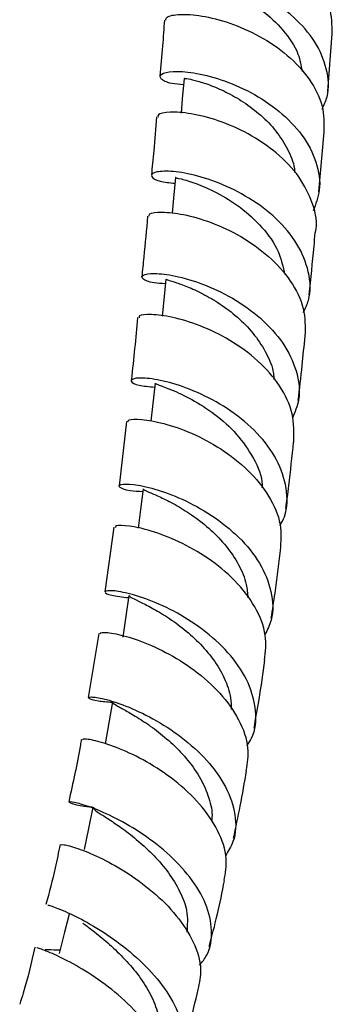
# Model space of a CAD drawing. Units: millimetres. Extents: x 3 to 2996, y 5 to 2995.
# Drawn here: x 2368 to 2394, y 178 to 260 of the extents above; entities that cross this region are included whole.
import ezdxf

# ---------------------------------------------------------------- set-up
doc = ezdxf.new("R2010")
doc.units = ezdxf.units.MM

msp = doc.modelspace()

# ---------------------------------------------------------------- linework, layer by layer
at = {"color": 7, "linetype": 'Continuous', "lineweight": 25}
for p, q in [((2393.201, 254.291), (2393.586, 259.066)), ((2392.475, 245.935), (2392.923, 250.895)), ((2376.476, 226.845), (2375.858, 221.507)), ((2375.417, 218.073), (2374.681, 212.703)), ((2374.185, 209.242), (2373.3, 203.915))]:
    msp.add_line(p, q, dxfattribs=at)
at = {"color": 7, "linetype": 'Continuous', "lineweight": 25, "flags": 128}
for points in [[(2381.261, 255.368), (2381.118, 253.674), (2381.018, 252.484)], [(2380.548, 247.122), (2380.391, 245.423), (2380.274, 244.153)], [(2379.749, 238.675), (2379.578, 236.971), (2379.442, 235.618)], [(2378.86, 230.029), (2378.648, 228.104), (2378.512, 226.879)], [(2377.853, 221.246), (2377.637, 219.526), (2377.444, 217.992)], [(2376.686, 212.399), (2376.43, 210.667), (2376.175, 208.934)], [(2375.313, 203.559), (2375.006, 201.812), (2374.7, 200.064)], [(2373.692, 194.806), (2373.321, 193.042), (2372.95, 191.278)], [(2371.707, 185.908), (2371.331, 184.426), (2370.88, 182.646)]]:
    msp.add_lwpolyline(points, dxfattribs=at)
at = {"color": 7, "linetype": 'Continuous', "lineweight": 25}
for points, knots in [([(2393.577, 259.066), (2393.565, 259.814), (2393.541, 261.337), (2392.348, 263.557), (2390.466, 265.518), (2388.078, 267.061), (2385.54, 268.1), (2383.18, 268.623), (2381.374, 268.678), (2380.337, 268.435), (2380.336, 268.183), (2380.335, 268.088)], [0, 0, 0, 0, 0.112829, 0.229887, 0.346832, 0.463643, 0.580309, 0.696829, 0.813211, 0.929476, 1, 1, 1, 1]), ([(2392.748, 252.818), (2392.901, 253.153), (2393.385, 254.216), (2393.208, 256.178), (2392.249, 258.461), (2390.452, 260.509), (2388.13, 262.16), (2385.589, 263.321), (2383.184, 263.963), (2381.247, 264.125), (2380.044, 263.911), (2379.768, 263.486), (2380.344, 263.023), (2381.373, 262.873), (2381.845, 262.804)], [0, 0, 0, 0, 0.040791, 0.129393, 0.217983, 0.306563, 0.395126, 0.483659, 0.572143, 0.660559, 0.748892, 0.837129, 0.92526, 1, 1, 1, 1]), ([(2381.978, 263.423), (2381.953, 263.429), (2381.84, 263.454), (2382.493, 263.414), (2383.839, 263.079), (2385.728, 262.32), (2387.757, 261.093), (2389.55, 259.42), (2390.78, 257.638), (2390.988, 256.423), (2391.072, 255.935)], [0, 0, 0, 0, 0.039288, 0.182872, 0.326637, 0.470568, 0.614638, 0.758815, 0.903062, 1, 1, 1, 1]), ([(2379.634, 260.215), (2379.582, 259.498), (2379.467, 257.945), (2379.332, 256.385), (2379.26, 255.545)], [0, 0, 0, 0, 0.461237, 1, 1, 1, 1]), ([(2379.749, 260.202), (2379.756, 260.295), (2379.771, 260.533), (2380.84, 260.736), (2382.669, 260.623), (2385.035, 260.038), (2387.564, 258.939), (2389.928, 257.344), (2391.77, 255.343), (2392.907, 253.121), (2392.898, 251.619), (2392.893, 250.895)], [0, 0, 0, 0, 0.0740772, 0.1904522, 0.3068997, 0.4234483, 0.5401247, 0.6569483, 0.7739285, 0.8910631, 1, 1, 1, 1]), ([(2381.216, 254.835), (2380.872, 254.865), (2379.918, 254.949), (2379.228, 255.337), (2379.242, 255.75), (2380.223, 255.997), (2381.986, 255.899), (2384.297, 255.341), (2386.83, 254.269), (2389.233, 252.696), (2391.178, 250.701), (2392.354, 248.433), (2392.699, 246.229), (2392.208, 244.917), (2391.997, 244.352)], [0, 0, 0, 0, 0.049549, 0.137443, 0.225448, 0.313568, 0.401804, 0.490148, 0.578586, 0.667105, 0.755683, 0.844303, 0.932951, 1, 1, 1, 1]), ([(2381.305, 255.365), (2381.292, 255.366), (2381.224, 255.374), (2381.577, 255.343), (2382.343, 255.172), (2383.506, 254.8), (2384.899, 254.186), (2386.394, 253.312), (2387.836, 252.183), (2389.096, 250.828), (2389.984, 249.302), (2390.443, 248.177), (2390.451, 247.591), (2390.451, 247.553)], [0, 0, 0, 0, 0.025912, 0.13297, 0.240141, 0.347418, 0.454785, 0.562241, 0.669771, 0.777353, 0.884974, 0.992629, 1, 1, 1, 1]), ([(2378.975, 252.16), (2378.898, 251.222), (2378.766, 249.611), (2378.613, 247.993), (2378.549, 247.318)], [0, 0, 0, 0, 0.582699, 1, 1, 1, 1]), ([(2392.162, 242.526), (2392.167, 242.543), (2392.411, 243.312), (2392.022, 244.955), (2390.942, 247.227), (2389.002, 249.241), (2386.614, 250.832), (2384.08, 251.924), (2381.748, 252.5), (2380.003, 252.607), (2379.051, 252.422), (2379.088, 252.217), (2379.101, 252.149)], [0, 0, 0, 0, 0.002556, 0.120443, 0.238218, 0.355857, 0.473342, 0.590662, 0.707815, 0.824811, 0.94167, 1, 1, 1, 1]), ([(2391.185, 235.912), (2391.344, 236.244), (2391.854, 237.31), (2391.713, 239.3), (2390.788, 241.638), (2389.01, 243.758), (2386.697, 245.489), (2384.16, 246.736), (2381.762, 247.463), (2379.842, 247.708), (2378.666, 247.569), (2378.436, 247.212), (2379.037, 246.813), (2380.058, 246.699), (2380.504, 246.649)], [0, 0, 0, 0, 0.040377, 0.129669, 0.218933, 0.30817, 0.397376, 0.486537, 0.575638, 0.664659, 0.753581, 0.842389, 0.931074, 1, 1, 1, 1]), ([(2380.581, 247.121), (2380.57, 247.121), (2380.431, 247.117), (2380.967, 247.051), (2382.159, 246.695), (2383.97, 245.931), (2385.97, 244.706), (2387.809, 243.038), (2389.19, 241.101), (2389.488, 239.71), (2389.628, 239.056)], [0, 0, 0, 0, 0.01234, 0.155264, 0.298391, 0.441708, 0.585191, 0.728806, 0.872519, 1, 1, 1, 1]), ([(2378.234, 243.922), (2378.133, 242.786), (2377.983, 241.112), (2377.808, 239.429), (2377.752, 238.887)], [0, 0, 0, 0, 0.67791, 1, 1, 1, 1]), ([(2378.36, 243.908), (2378.355, 243.976), (2378.34, 244.168), (2379.345, 244.305), (2381.133, 244.123), (2383.482, 243.467), (2386.005, 242.297), (2388.369, 240.634), (2390.213, 238.571), (2391.353, 236.269), (2391.328, 234.713), (2391.316, 233.948)], [0, 0, 0, 0, 0.064423, 0.181395, 0.298461, 0.41565, 0.532985, 0.650487, 0.768163, 0.886016, 1, 1, 1, 1]), ([(2391.665, 237.373), (2391.804, 238.721), (2391.982, 240.442), (2392.135, 242.154), (2392.168, 242.525)], [0, 0, 0, 0, 0.783185, 1, 1, 1, 1]), ([(2379.71, 238.294), (2379.381, 238.314), (2378.43, 238.373), (2377.729, 238.707), (2377.722, 239.047), (2378.696, 239.209), (2380.46, 239.013), (2382.773, 238.351), (2385.303, 237.171), (2387.687, 235.495), (2389.596, 233.41), (2390.711, 231.073), (2390.99, 228.886), (2390.476, 227.623), (2390.268, 227.112)], [0, 0, 0, 0, 0.046996, 0.135683, 0.224498, 0.313448, 0.402532, 0.491738, 0.581065, 0.670493, 0.760001, 0.849542, 0.93909, 1, 1, 1, 1]), ([(2379.749, 238.676), (2379.792, 238.655), (2379.879, 238.614), (2380.589, 238.413), (2381.648, 238.025), (2382.98, 237.406), (2384.445, 236.527), (2385.894, 235.399), (2387.186, 234.039), (2388.155, 232.503), (2388.686, 231.237), (2388.722, 230.509), (2388.73, 230.34)], [0, 0, 0, 0, 0.107081, 0.214281, 0.321603, 0.429028, 0.536575, 0.644199, 0.751901, 0.859637, 0.967394, 1, 1, 1, 1]), ([(2390.378, 225.141), (2390.399, 225.921), (2390.442, 227.501), (2389.311, 229.85), (2387.468, 231.957), (2385.099, 233.667), (2382.573, 234.881), (2380.227, 235.578), (2378.462, 235.795), (2377.493, 235.691), (2377.526, 235.523), (2377.537, 235.467)], [0, 0, 0, 0, 0.115754, 0.234269, 0.352625, 0.470805, 0.588808, 0.706627, 0.824288, 0.941805, 1, 1, 1, 1]), ([(2377.405, 235.482), (2377.242, 233.773), (2377.077, 232.038), (2376.875, 230.29), (2376.872, 230.263)], [0, 0, 0, 0, 0.984429, 1, 1, 1, 1]), ([(2390.755, 228.584), (2390.867, 229.559), (2391.072, 231.353), (2391.245, 233.134), (2391.323, 233.947)], [0, 0, 0, 0, 0.5435547, 1, 1, 1, 1]), ([(2389.24, 218.219), (2389.371, 218.457), (2389.896, 219.414), (2389.862, 221.319), (2389.093, 223.706), (2387.427, 225.927), (2385.186, 227.796), (2382.672, 229.202), (2380.253, 230.091), (2378.279, 230.483), (2377.035, 230.467), (2376.734, 230.2), (2377.303, 229.852), (2378.347, 229.749), (2378.824, 229.703)], [0, 0, 0, 0, 0.029645, 0.11901, 0.208494, 0.298077, 0.387741, 0.477446, 0.567146, 0.656798, 0.746351, 0.835778, 0.925061, 1, 1, 1, 1]), ([(2378.906, 230.018), (2378.953, 229.984), (2379.055, 229.91), (2380.186, 229.526), (2381.861, 228.751), (2383.821, 227.516), (2385.708, 225.842), (2387.089, 223.821), (2387.795, 222.241), (2387.746, 221.418), (2387.741, 221.334)], [0, 0, 0, 0, 0.124431, 0.267285, 0.41039, 0.553671, 0.697028, 0.840452, 0.983801, 1, 1, 1, 1]), ([(2376.611, 226.826), (2376.612, 226.882), (2376.614, 227.037), (2377.663, 227.077), (2379.486, 226.763), (2381.848, 225.961), (2384.352, 224.646), (2386.661, 222.852), (2388.411, 220.688), (2389.419, 218.371), (2389.309, 216.86), (2389.257, 216.142)], [0, 0, 0, 0, 0.067986, 0.185534, 0.30312, 0.420793, 0.538592, 0.656542, 0.774674, 0.892982, 1, 1, 1, 1]), ([(2389.724, 219.609), (2389.807, 220.243), (2390.05, 222.096), (2390.244, 223.933), (2390.372, 225.141)], [0, 0, 0, 0, 0.342151, 1, 1, 1, 1]), ([(2377.824, 221.012), (2377.452, 221.035), (2376.468, 221.095), (2375.798, 221.394), (2375.879, 221.647), (2376.932, 221.677), (2378.753, 221.317), (2381.085, 220.474), (2383.586, 219.117), (2385.887, 217.292), (2387.669, 215.104), (2388.61, 212.729), (2388.744, 210.658), (2388.188, 209.539), (2387.99, 209.142)], [0, 0, 0, 0, 0.054296, 0.143505, 0.232835, 0.322318, 0.411941, 0.501693, 0.591526, 0.68139, 0.771228, 0.860975, 0.950583, 1, 1, 1, 1]), ([(2377.904, 221.235), (2377.907, 221.21), (2377.915, 221.151), (2378.459, 220.94), (2379.403, 220.53), (2380.655, 219.894), (2382.069, 219.004), (2383.502, 217.869), (2384.808, 216.508), (2385.833, 214.973), (2386.469, 213.501), (2386.54, 212.565), (2386.569, 212.187)], [0, 0, 0, 0, 0.073881, 0.180334, 0.286906, 0.393614, 0.500401, 0.607268, 0.714131, 0.820984, 0.927731, 1, 1, 1, 1]), ([(2387.961, 207.017), (2388.033, 207.704), (2388.188, 209.175), (2387.254, 211.482), (2385.562, 213.687), (2383.291, 215.547), (2380.808, 216.941), (2378.453, 217.827), (2376.624, 218.217), (2375.563, 218.234), (2375.554, 218.101), (2375.551, 218.051)], [0, 0, 0, 0, 0.103826, 0.222394, 0.340855, 0.459152, 0.577259, 0.695169, 0.812921, 0.93056, 1, 1, 1, 1]), ([(2388.513, 210.509), (2388.62, 211.202), (2388.91, 213.09), (2389.136, 214.958), (2389.28, 216.141)], [0, 0, 0, 0, 0.367037, 1, 1, 1, 1]), ([(2386.489, 199.907), (2386.627, 200.113), (2387.208, 200.981), (2387.313, 202.797), (2386.733, 205.149), (2385.239, 207.422), (2383.133, 209.415), (2380.699, 210.997), (2378.299, 212.09), (2376.287, 212.684), (2374.962, 212.841), (2374.551, 212.693), (2375.056, 212.394), (2376.13, 212.276), (2376.659, 212.217)], [0, 0, 0, 0, 0.027327, 0.115227, 0.203407, 0.291861, 0.380561, 0.469441, 0.558413, 0.647412, 0.736363, 0.825211, 0.913926, 1, 1, 1, 1]), ([(2376.702, 212.398), (2376.728, 212.352), (2376.782, 212.258), (2377.422, 211.962), (2378.422, 211.464), (2379.695, 210.735), (2381.101, 209.752), (2382.492, 208.536), (2383.726, 207.112), (2384.652, 205.541), (2385.174, 204.112), (2385.179, 203.244), (2385.181, 202.924)], [0, 0, 0, 0, 0.097188, 0.202161, 0.30727, 0.412504, 0.517815, 0.623174, 0.728497, 0.833754, 0.938848, 1, 1, 1, 1]), ([(2374.299, 209.218), (2374.319, 209.262), (2374.369, 209.37), (2375.51, 209.263), (2377.377, 208.752), (2379.719, 207.747), (2382.148, 206.25), (2384.33, 204.321), (2385.909, 202.09), (2386.72, 199.846), (2386.507, 198.464), (2386.411, 197.843)], [0, 0, 0, 0, 0.079954, 0.197411, 0.314803, 0.432233, 0.549783, 0.667516, 0.78546, 0.903591, 1, 1, 1, 1]), ([(2387.078, 201.358), (2387.223, 202.153), (2387.569, 204.049), (2387.835, 205.925), (2387.99, 207.014)], [0, 0, 0, 0, 0.419098, 1, 1, 1, 1]), ([(2375.301, 203.49), (2374.878, 203.526), (2373.864, 203.612), (2373.237, 203.869), (2373.408, 204.005), (2374.52, 203.857), (2376.358, 203.285), (2378.655, 202.228), (2381.067, 200.686), (2383.234, 198.733), (2384.847, 196.498), (2385.611, 194.169), (2385.586, 192.178), (2384.937, 191.146), (2384.696, 190.765)], [0, 0, 0, 0, 0.063019, 0.151202, 0.239516, 0.327999, 0.416635, 0.505409, 0.594242, 0.683045, 0.77171, 0.860138, 0.948263, 1, 1, 1, 1]), ([(2375.371, 203.549), (2375.354, 203.529), (2375.294, 203.46), (2375.69, 203.234), (2376.482, 202.793), (2377.626, 202.123), (2378.954, 201.213), (2380.338, 200.061), (2381.626, 198.703), (2382.687, 197.178), (2383.365, 195.566), (2383.651, 194.344), (2383.556, 193.712), (2383.54, 193.604)], [0, 0, 0, 0, 0.043389, 0.147055, 0.250858, 0.354829, 0.458885, 0.563019, 0.667121, 0.771152, 0.875007, 0.978639, 1, 1, 1, 1]), ([(2372.72, 200.421), (2372.695, 200.272), (2372.414, 198.56), (2372.028, 196.819), (2371.675, 195.23)], [0, 0, 0, 0, 0.0873126, 1, 1, 1, 1]), ([(2384.591, 188.697), (2384.7, 189.305), (2384.939, 190.647), (2384.173, 192.87), (2382.646, 195.107), (2380.514, 197.079), (2378.133, 198.645), (2375.833, 199.734), (2374.004, 200.33), (2372.89, 200.509), (2372.847, 200.43), (2372.83, 200.398)], [0, 0, 0, 0, 0.097645, 0.215791, 0.333834, 0.451696, 0.569345, 0.686778, 0.804023, 0.921146, 1, 1, 1, 1]), ([(2385.372, 192.234), (2385.567, 193.121), (2385.979, 195), (2386.291, 196.857), (2386.455, 197.838)], [0, 0, 0, 0, 0.4724766, 1, 1, 1, 1]), ([(2382.548, 181.669), (2382.764, 181.933), (2383.448, 182.77), (2383.668, 184.534), (2383.19, 186.767), (2381.837, 189.013), (2379.871, 191.071), (2377.565, 192.797), (2375.263, 194.085), (2373.308, 194.892), (2372.009, 195.247), (2371.554, 195.238), (2372.138, 195.047), (2372.941, 194.837), (2373.661, 194.821), (2373.666, 194.821)], [0, 0, 0, 0, 0.039819, 0.125732, 0.212097, 0.29889, 0.386071, 0.473564, 0.561271, 0.649086, 0.736896, 0.824588, 0.912103, 0.999398, 1, 1, 1, 1]), ([(2373.749, 194.792), (2373.735, 194.755), (2373.697, 194.655), (2374.153, 194.345), (2374.991, 193.808), (2376.145, 193.035), (2377.457, 192.024), (2378.79, 190.787), (2380.006, 189.365), (2380.942, 187.816), (2381.618, 186.118), (2381.538, 185.001), (2381.495, 184.404)], [0, 0, 0, 0, 0.06178, 0.164087, 0.266553, 0.369206, 0.471942, 0.574745, 0.677479, 0.780099, 0.88247, 1, 1, 1, 1]), ([(2370.953, 191.703), (2370.827, 191.054), (2370.506, 189.405), (2370.051, 187.728), (2369.775, 186.711)], [0, 0, 0, 0, 0.393572, 1, 1, 1, 1]), ([(2371.068, 191.673), (2371.099, 191.691), (2371.169, 191.73), (2372.331, 191.433), (2374.154, 190.701), (2376.398, 189.487), (2378.693, 187.83), (2380.719, 185.814), (2382.139, 183.59), (2382.81, 181.45), (2382.533, 180.205), (2382.411, 179.653)], [0, 0, 0, 0, 0.090081, 0.206527, 0.322859, 0.439219, 0.555702, 0.672415, 0.78941, 0.906689, 1, 1, 1, 1]), ([(2383.35, 183.213), (2383.583, 184.089), (2384.07, 185.926), (2384.433, 187.742), (2384.623, 188.692)], [0, 0, 0, 0, 0.4774686, 1, 1, 1, 1]), ([(2369.935, 186.666), (2369.934, 186.672), (2369.931, 186.687), (2370.944, 186.348), (2372.65, 185.562), (2374.821, 184.293), (2377.084, 182.591), (2379.11, 180.56), (2380.596, 178.346), (2381.286, 176.139), (2381.153, 174.136), (2380.347, 173.102), (2379.965, 172.612)], [0, 0, 0, 0, 0.069552, 0.1740813, 0.2788687, 0.3838426, 0.4888666, 0.5938232, 0.698544, 0.8028655, 0.9066321, 1, 1, 1, 1]), ([(2372.854, 185.174), (2373.085, 185.001), (2373.622, 184.598), (2374.753, 183.695), (2376.037, 182.51), (2377.273, 181.133), (2378.315, 179.621), (2379.024, 178.051), (2379.388, 176.544), (2379.185, 175.659), (2379.091, 175.251)], [0, 0, 0, 0, 0.0992021, 0.2308135, 0.3625288, 0.4942488, 0.6257965, 0.7570716, 0.8878836, 1, 1, 1, 1]), ([(2368.866, 183.162), (2368.572, 181.897), (2368.208, 180.328), (2367.699, 178.741), (2367.6, 178.433)], [0, 0, 0, 0, 0.806041, 1, 1, 1, 1]), ([(2379.801, 170.781), (2379.91, 171.035), (2380.281, 171.902), (2379.957, 173.674), (2378.91, 175.892), (2377.14, 178.035), (2374.988, 179.914), (2372.765, 181.407), (2371.127, 182.271), (2369.866, 182.839), (2369.03, 183.13), (2369.028, 183.12), (2369.028, 183.116)], [0, 0, 0, 0, 0.0484176, 0.1652918, 0.2821278, 0.3987669, 0.51509, 0.6310315, 0.7466203, 0.8036639, 0.9188191, 1, 1, 1, 1]), ([(2370.951, 182.925), (2370.598, 182.924), (2370.03, 182.923), (2369.669, 182.976), (2369.742, 182.931), (2369.75, 182.926)], [0, 0, 0, 0, 0.596419, 0.959695, 1, 1, 1, 1]), ([(2380.963, 174.352), (2381.209, 175.116), (2381.78, 176.889), (2382.201, 178.647), (2382.44, 179.646)], [0, 0, 0, 0, 0.431369, 1, 1, 1, 1])]:
    msp.add_open_spline(points, degree=3, knots=knots, dxfattribs=at)

doc.saveas('drawing.dxf')
